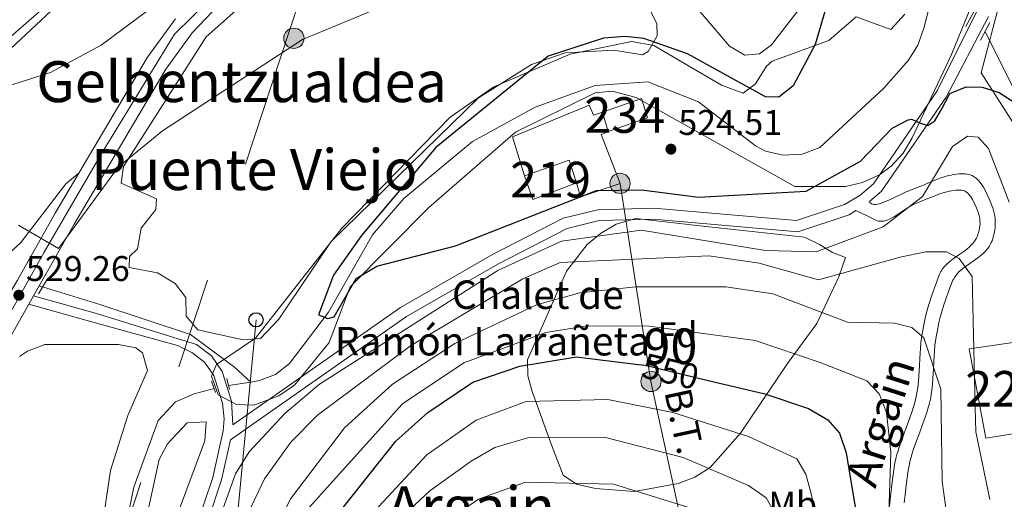
# Model space of a CAD drawing. Units: metres. Extents: x 607052 to 613926, y 4752401 to 4757137.
# Drawn here: x 608625 to 608901, y 4755095 to 4755230 of the extents above; entities that cross this region are included whole.
import ezdxf
from ezdxf.enums import TextEntityAlignment as Align

# ---------------------------------------------------------------- set-up
doc = ezdxf.new("R2010")
doc.units = ezdxf.units.M
doc.header["$MEASUREMENT"] = 0
for name, pattern in [('DGN Style 2', [85.6199, 51.37194, -34.24796]), ('DGN Style 3', [119.86786000000001, 85.6199, -34.24796]), ('DGN Style 4', [137.07745989999998, 68.49592, -34.24796, 0.0856199, -34.24796]), ('DGN Style 5', [59.933930000000004, 25.68597, -34.24796]), ('DGN Style 7', [171.2398, 77.05791, -34.24796, 25.68597, -34.24796])]:
    doc.linetypes.add(name, pattern=pattern)
for name, color, linetype, lineweight in [('Nivel 11', 7, 'Continuous', 0), ('Nivel 15', 7, 'Continuous', 0), ('Nivel 21', 7, 'Continuous', 0), ('Nivel 22', 7, 'Continuous', 0), ('Nivel 23', 7, 'Continuous', 0), ('Nivel 25', 7, 'Continuous', 0), ('Nivel 32', 7, 'Continuous', 0), ('Nivel 33', 7, 'Continuous', 0), ('Nivel 35', 7, 'Continuous', 0), ('Nivel 36', 7, 'Continuous', 0), ('Nivel 37', 7, 'Continuous', 0), ('Nivel 4', 7, 'Continuous', 0), ('Nivel 41', 7, 'Continuous', 0), ('Nivel 44', 7, 'Continuous', 0), ('Nivel 45', 7, 'Continuous', 0), ('Nivel 48', 7, 'Continuous', 0), ('Nivel 5', 7, 'Continuous', 0), ('Nivel 52', 7, 'Continuous', 0), ('Nivel 54', 7, 'Continuous', 0), ('Nivel 57', 7, 'Continuous', 0), ('Nivel 7', 7, 'Continuous', 0)]:
    doc.layers.add(name, color=color, linetype=linetype, lineweight=lineweight)
doc.styles.add('Style-Arial', font='txt')
doc.styles.add('Style-Arial Narrow', font='txt')
doc.styles.add('Style-Helvetica-Narrow-Oblique', font='txt')
doc.styles.add('Style-Times New Roman', font='txt')

# ---------------------------------------------------------------- blocks, each defined once
blk = doc.blocks.new('5PELE')
at = {"layer": 'Nivel 32', "linetype": 'Continuous', "lineweight": 0}
h = blk.add_hatch(color=9, dxfattribs=at)
edge = h.paths.add_edge_path()
edge.add_arc((0.005004249513149261, 0.003093225881457329), 2.85, 0, 360)
at = {"layer": 'Nivel 32', "color": 252, "linetype": 'Continuous', "lineweight": 0}
blk.add_circle((0.005004249513149261, 0.003093225881457329, 0.004000000000019099), 2.85, dxfattribs=at)
blk = doc.blocks.new('5PATER')
at = {"layer": 'Nivel 7', "linetype": 'Continuous', "lineweight": 0}
h = blk.add_hatch(color=51, dxfattribs=at)
edge = h.paths.add_edge_path()
edge.add_ellipse((0.0006182752549648285, -0.00116482749581337), major_axis=(-1.095731442372465, -1.110710699892244), ratio=0.9994222409660318, start_angle=0, end_angle=360)
blk = doc.blocks.new('5PTT')
at = {"layer": 'Nivel 33', "color": 7, "linetype": 'Continuous', "lineweight": 30}
blk.add_circle((0.004468154162168503, -0.0002687573432922363, -0.00100000000009004), 1.995000008135511, dxfattribs=at)

msp = doc.modelspace()

# ---------------------------------------------------------------- linework, layer by layer
at = {"layer": 'Nivel 11', "color": 142, "linetype": 'DGN Style 3', "lineweight": 13, "extrusion": (-0.009345747893143939, -0.001492930973345677, 0.9999552130737789), "elevation": -12264.69965748129, "flags": 128}
msp.add_lwpolyline([(608661.5050823912, 4755114.068854051), (608667.7653697468, 4755115.068855165)], dxfattribs=at)
at = {"layer": 'Nivel 11', "color": 142, "linetype": 'DGN Style 3', "lineweight": 13}
for points in [[(608689.4600000009, 4755128.08, 523.0600000000001), (608691.9100000001, 4755128.48, 523.08), (608696.4499999993, 4755130.18, 523.08), (608700.3399999999, 4755133.310000001, 523.08), (608711.3399999999, 4755147.77, 523.08), (608723.6099999994, 4755169.52, 523.08), (608732.4800000004, 4755179.699999999, 523.09), (608751.7800000012, 4755195.699999999, 523.2), (608769.3500000015, 4755205.34, 523.44), (608786.1900000013, 4755211.460000001, 523.54), (608800.9499999993, 4755212.460000001, 523.52), (608815.2300000004, 4755206.85, 523.48), (608831.1900000013, 4755194.48, 522.8100000000001), (608833.9899999984, 4755192.970000001, 522.65), (608838.879999999, 4755191.84, 522.41), (608844.2899999991, 4755192.18, 522.15), (608849.25, 4755194.060000001, 521.92), (608867.2199999988, 4755210.68, 521.1), (608874.2300000004, 4755218.58, 521.66), (608876.8399999999, 4755222.77, 521.74), (608878.4600000009, 4755227.58, 521.61), (608881.6900000013, 4755240.300000001, 521.55)], [(608978.6799999997, 4755077.529999999, 527.78), (608978.629999999, 4755080.42, 526.79), (608976.6900000013, 4755084.949999999, 527.04), (608970.9699999988, 4755089.970000001, 527.49), (608965.7399999984, 4755098.52, 527.22), (608962.870000001, 4755115.859999999, 526.63), (608948.8299999982, 4755145.199999999, 525.79), (608927.5199999996, 4755170.74, 525.21), (608907.4699999988, 4755202.890000001, 524.9), (608895.6999999993, 4755226.619999999, 522.79)], [(608630.0700000003, 4755155.15, 528.16), (608647.0399999991, 4755149.880000001, 526.45), (608672.5500000007, 4755141.43, 526.11), (608684.8500000015, 4755132.27, 525.97), (608689.4600000009, 4755128.08, 523.0600000000001)], [(608586.9100000001, 4754882.310000001, 525.98), (608586.8000000007, 4754897.369999999, 526), (608583.6000000015, 4754917.66, 525.8100000000001), (608579.3000000007, 4754932.91, 525.67), (608569.4600000009, 4754955.890000001, 525.64), (608567.2199999988, 4754967.58, 525.64), (608568.2899999991, 4754989.890000001, 525.61), (608575.1099999994, 4755012.800000001, 525.39), (608582.4400000013, 4755025.810000001, 525.16), (608591.3399999999, 4755034.040000001, 525.12), (608611.5500000007, 4755043.41, 525.12), (608630.879999999, 4755048.35, 525.12), (608638.9600000009, 4755053.050000001, 525.12), (608642.6700000018, 4755056.550000001, 525.11), (608650.879999999, 4755070.630000001, 525.1), (608656.5899999999, 4755098.57, 525.1), (608663.4299999997, 4755117.279999999, 524.73), (608668.3399999999, 4755122.52, 524.8), (608673.5500000007, 4755124.800000001, 524.49), (608679.1999999993, 4755126.24, 523.04)]]:
    msp.add_polyline3d(points, dxfattribs=at)
at = {"layer": 'Nivel 15', "color": 4, "linetype": 'Continuous', "lineweight": 0}
msp.add_polyline3d([(608789.8500000015, 4755198.5, 524.98), (608788.2300000004, 4755204, 524.98), (608799.2100000009, 4755207.779999999, 525.36), (608800.9100000001, 4755202.4, 524.94), (608789.8500000015, 4755198.5, 524.98)], dxfattribs=at)
at = {"layer": 'Nivel 15', "color": 51, "linetype": 'Continuous', "lineweight": 13}
msp.add_polyline3d([(608768.7100000009, 4755179.42, 529.8100000000001), (608766.3000000007, 4755186.040000001, 529.62), (608778.8900000006, 4755190.48, 529.6800000000001), (608780.9899999984, 4755184.050000001, 529.6), (608768.7100000009, 4755179.42, 529.8100000000001)], dxfattribs=at)
at = {"layer": 'Nivel 15', "color": 1, "linetype": 'Continuous', "lineweight": 13}
msp.add_polyline3d([(608895.8900000006, 4755112.279999999, 537.78), (608891.1900000013, 4755137.460000001, 538.67), (608907.5100000016, 4755139.810000001, 536.9300000000001), (608911.5399999991, 4755114.85, 536.8100000000001), (608895.8900000006, 4755112.279999999, 537.78)], dxfattribs=at)
at = {"layer": 'Nivel 21', "color": 1, "linetype": 'DGN Style 2', "lineweight": 0, "elevation": 523.55, "flags": 128}
for points in [[(608890.2699999996, 4755228.02), (608893.1999999993, 4755233.34)], [(608894.4299999997, 4755224.24), (608897.0700000003, 4755229.189999999)]]:
    msp.add_lwpolyline(points, dxfattribs=at)
at = {"layer": 'Nivel 21', "color": 1, "linetype": 'DGN Style 2', "lineweight": 0, "extrusion": (-0.02077679726266372, -0.03537670885264364, 0.9991580521450356), "elevation": -180338.3620016371, "flags": 128}
msp.add_lwpolyline([(-1883300.428404812, 4404838.861960724), (-1883300.428404812, 4404834.474569704)], dxfattribs=at)
at = {"layer": 'Nivel 21', "color": 1, "linetype": 'DGN Style 2', "lineweight": 0, "extrusion": (0.001474955651964268, -0.006139004605472899, 0.9999800683655043), "elevation": -27767.34006092618, "flags": 128}
msp.add_lwpolyline([(608682.0111105032, 4755045.17960719), (608681.271081809, 4755048.25966523)], dxfattribs=at)
at = {"layer": 'Nivel 21', "color": 1, "linetype": 'DGN Style 2', "lineweight": 0, "extrusion": (0.00713856700198232, -0.01929832943756237, 0.999788285259473), "elevation": -86894.27371680496, "flags": 128}
msp.add_lwpolyline([(2220576.586418312, 4247731.689798942), (2220576.586418312, 4247728.287828924)], dxfattribs=at)
at = {"layer": 'Nivel 21', "color": 7, "linetype": 'Continuous', "lineweight": 13}
for points in [[(608470.5899999999, 4754870.029999999, 534.17), (608614.4800000004, 4755127.59, 529.45), (608627.129999999, 4755149.970000001, 529.71), (608628.4499999993, 4755152.290000001, 529.74), (608639.8500000015, 4755172.449999999, 529.98), (608665.6099999994, 4755216.040000001, 532.32), (608673.0399999991, 4755226.24, 533.1), (608686.3000000007, 4755240.35, 534.6800000000001)], [(608387.629999999, 4754735.02, 534.32), (608396.7899999991, 4754750.529999999, 534.17), (608609.129999999, 4755130.6, 529.45), (608622.1099999994, 4755153.560000001, 529.72), (608623.9100000001, 4755156.74, 529.76), (608634.5300000012, 4755175.52, 529.98), (608660.4800000004, 4755219.42, 532.32), (608668.3000000007, 4755230.16, 533.1)]]:
    msp.add_polyline3d(points, dxfattribs=at)
at = {"layer": 'Nivel 21', "color": 7, "linetype": 'DGN Style 3', "lineweight": 0}
for points in [[(608628.4499999993, 4755152.290000001, 529.08), (608646.1499999985, 4755147.359999999, 526.65), (608674.2600000016, 4755138.619999999, 526.41), (608678.4100000001, 4755135.460000001, 526.37), (608681.4400000013, 4755131.060000001, 526.35), (608684.0599999987, 4755122.720000001, 526.52), (608684.4200000018, 4755116.060000001, 526.75), (608731.5199999996, 4755149.08, 528.33), (608757.3999999985, 4755163.970000001, 527.85), (608777.1900000013, 4755174.119999999, 526.03), (608786.9400000013, 4755176.540000001, 525.69), (608802.6600000001, 4755177.01, 525.58), (608842.7300000004, 4755173.48, 526.46), (608856.1999999993, 4755177.960000001, 526.4), (608860.5700000003, 4755180.57, 526.42), (608864.3299999982, 4755183.800000001, 526.34), (608882.2100000009, 4755209.949999999, 524.35), (608893.2600000016, 4755232.140000001, 523.3)], [(608887.8500000015, 4755158.49, 534.41), (608888.370000001, 4755159.050000001, 534.2), (608888.8900000006, 4755159.540000001, 533.99), (608889.4100000001, 4755159.99, 533.78), (608890.4499999993, 4755160.779999999, 533.38), (608892.3399999999, 4755162.09, 532.66), (608893.0500000007, 4755162.58, 532.4), (608893.6600000001, 4755163.02, 532.19), (608894.1799999997, 4755163.41, 532.01), (608894.629999999, 4755163.77, 531.86), (608895.3599999994, 4755164.42, 531.63), (608895.870000001, 4755164.939999999, 531.48), (608896.2300000004, 4755165.35, 531.38), (608896.4800000004, 4755165.67, 531.32), (608896.8299999982, 4755166.17, 531.24), (608897.1400000006, 4755166.710000001, 531.19), (608897.4200000018, 4755167.279999999, 531.15), (608897.6499999985, 4755167.83, 531.11), (608897.8500000015, 4755168.369999999, 531.08), (608898.0199999996, 4755168.880000001, 531.0600000000001), (608898.2699999996, 4755169.880000001, 531.01), (608898.4299999997, 4755170.77, 530.98), (608898.5300000012, 4755171.560000001, 530.95), (608898.5700000003, 4755172.26, 530.9300000000001), (608898.5799999982, 4755172.869999999, 530.92), (608898.5700000003, 4755173.41, 530.9), (608898.4899999984, 4755174.34, 530.88), (608898.3900000006, 4755175.029999999, 530.86), (608898.2899999991, 4755175.540000001, 530.85), (608898.0899999999, 4755176.290000001, 530.83), (608897.8500000015, 4755177.02, 530.8100000000001), (608897.5700000003, 4755177.75, 530.8), (608897.3000000007, 4755178.449999999, 530.79), (608896.75, 4755179.800000001, 530.79), (608896.2199999988, 4755180.99, 530.79), (608895.7100000009, 4755182.01, 530.8), (608895.2300000004, 4755182.859999999, 530.8), (608894.7699999996, 4755183.560000001, 530.8), (608894.3599999994, 4755184.140000001, 530.8), (608893.9699999988, 4755184.609999999, 530.79), (608893.620000001, 4755184.99, 530.78), (608893.2899999991, 4755185.290000001, 530.77), (608893, 4755185.540000001, 530.76), (608892.4699999988, 4755185.91, 530.73), (608892.0500000007, 4755186.140000001, 530.71), (608891.7300000004, 4755186.290000001, 530.69), (608891.2199999988, 4755186.460000001, 530.65), (608890.6900000013, 4755186.560000001, 530.6), (608890.2199999988, 4755186.609999999, 530.5600000000001), (608889.3099999987, 4755186.65, 530.45), (608888.4499999993, 4755186.609999999, 530.34), (608887.629999999, 4755186.529999999, 530.22), (608886.870000001, 4755186.41, 530.1), (608886.1499999985, 4755186.27, 529.98), (608885.4699999988, 4755186.109999999, 529.87), (608884.1999999993, 4755185.74, 529.63), (608883.0899999999, 4755185.369999999, 529.42), (608882.120000001, 4755185.01, 529.22), (608880.4299999997, 4755184.33, 528.88), (608877.9100000001, 4755183.279999999, 528.39), (608876.6700000018, 4755182.779999999, 528.15), (608875.4499999993, 4755182.32, 527.94), (608874.8000000007, 4755182.07, 527.83), (608873.5799999982, 4755181.540000001, 527.64), (608869.3099999987, 4755179.49, 527.03), (608868.2399999984, 4755179.02, 526.87), (608867.4400000013, 4755178.710000001, 526.73), (608866.8299999982, 4755178.5, 526.63), (608865.9299999997, 4755178.23, 526.47), (608865.0300000012, 4755178.029999999, 526.29), (608864.7800000012, 4755178, 526.24), (608864.5500000007, 4755178.02, 526.1800000000001), (608864.1600000001, 4755178.109999999, 526.08), (608863.870000001, 4755178.220000001, 526), (608863.4299999997, 4755178.43, 525.87), (608863.0100000016, 4755178.67, 525.74)], [(608873.0100000016, 4755094.130000001, 543.1800000000001), (608873.25, 4755096.41, 542.99), (608873.6499999985, 4755099.83, 542.69), (608874.120000001, 4755103.24, 542.38), (608874.3399999999, 4755104.560000001, 542.26), (608874.6099999994, 4755105.790000001, 542.14), (608874.8999999985, 4755106.93, 542.03), (608875.2100000009, 4755108, 541.91), (608875.5199999996, 4755108.98, 541.8100000000001), (608876.1499999985, 4755110.82, 541.61), (608877.3500000015, 4755114.02, 541.23), (608878.25, 4755116.42, 540.9300000000001), (608878.8999999985, 4755118.220000001, 540.69), (608879.3500000015, 4755119.57, 540.51), (608879.6600000001, 4755120.6, 540.37), (608880.0799999982, 4755122.140000001, 540.15), (608880.2600000016, 4755122.92, 540.04), (608880.4200000018, 4755123.699999999, 539.9300000000001), (608880.5899999999, 4755124.720000001, 539.78), (608880.7300000004, 4755125.68, 539.63), (608880.9299999997, 4755127.48, 539.35), (608881.0599999987, 4755129.07, 539.1), (608881.2100000009, 4755131.859999999, 538.65), (608881.3099999987, 4755133.949999999, 538.3100000000001), (608881.3900000006, 4755135.52, 538.05), (608881.4699999988, 4755136.699999999, 537.87), (608881.629999999, 4755138.460000001, 537.58), (608881.8599999994, 4755140.210000001, 537.3100000000001), (608882.0199999996, 4755141.24, 537.15), (608882.3900000006, 4755143.17, 536.87), (608882.7600000016, 4755144.84, 536.62), (608883.120000001, 4755146.300000001, 536.41), (608883.4699999988, 4755147.57, 536.24), (608884.129999999, 4755149.77, 535.92), (608884.6700000018, 4755151.42, 535.69), (608885.5500000007, 4755153.859999999, 535.33), (608886.4899999984, 4755156.290000001, 534.95), (608886.6799999997, 4755156.73, 534.88), (608886.8900000006, 4755157.130000001, 534.79), (608887.1099999994, 4755157.5, 534.7), (608887.3500000015, 4755157.85, 534.61), (608887.8500000015, 4755158.49, 534.41)], [(608713.3900000006, 4754927.85, 541.24), (608711.0399999991, 4754929.050000001, 539.38), (608709.0500000007, 4754931.699999999, 539.16), (608707.129999999, 4754936.050000001, 538.05), (608706.7699999996, 4754954.390000001, 535.23), (608705.2800000012, 4754969.050000001, 534), (608679.2199999988, 4755032.970000001, 530.49), (608673.8399999999, 4755054.93, 529.0600000000001), (608673.0199999996, 4755064.91, 528.85), (608674.3599999994, 4755079.949999999, 528.7), (608681.2600000016, 4755100.57, 527.28), (608683.7600000016, 4755111.83, 526.75)]]:
    msp.add_polyline3d(points, dxfattribs=at)
at = {"layer": 'Nivel 21', "color": 7, "linetype": 'Continuous', "lineweight": 0}
for points in [[(608863.25, 4755178.810000001, 526.4), (608866.6499999985, 4755181.73, 526.34), (608884.75, 4755208.210000001, 524.35), (608896.629999999, 4755230.82, 523.3)], [(608885.2600000016, 4755161.52, 534.16), (608885.7600000016, 4755161.949999999, 534.02), (608886.7600000016, 4755162.73, 533.74), (608888.6000000015, 4755164.02, 533.27), (608889.9699999988, 4755165, 532.94), (608890.4699999988, 4755165.380000001, 532.83), (608891.2899999991, 4755166.07, 532.65), (608891.8599999994, 4755166.619999999, 532.52), (608892.2600000016, 4755167.060000001, 532.4300000000001), (608892.5399999991, 4755167.4, 532.37), (608892.9200000018, 4755167.939999999, 532.3), (608893.25, 4755168.5, 532.23), (608893.4499999993, 4755168.91, 532.19), (608893.620000001, 4755169.300000001, 532.15), (608893.8900000006, 4755170.08, 532.09), (608894.0700000003, 4755170.779999999, 532.03), (608894.1799999997, 4755171.42, 531.99), (608894.25, 4755171.98, 531.95), (608894.2800000012, 4755172.470000001, 531.92), (608894.2699999996, 4755173.34, 531.87), (608894.2199999988, 4755173.99, 531.83), (608894.1400000006, 4755174.460000001, 531.8), (608893.9800000004, 4755175.17, 531.75), (608893.7600000016, 4755175.85, 531.7), (608893.5799999982, 4755176.32, 531.67), (608893.2199999988, 4755177.25, 531.6), (608892.8599999994, 4755178.08, 531.54), (608892.5199999996, 4755178.790000001, 531.49), (608892.1999999993, 4755179.4, 531.45), (608891.8999999985, 4755179.9, 531.41), (608891.6099999994, 4755180.310000001, 531.38), (608891.3500000015, 4755180.65, 531.35), (608891.1099999994, 4755180.92, 531.32), (608890.8900000006, 4755181.140000001, 531.3), (608890.4899999984, 4755181.470000001, 531.26), (608890.1600000001, 4755181.67, 531.23), (608889.9100000001, 4755181.800000001, 531.21), (608889.5100000016, 4755181.939999999, 531.17), (608889.0899999999, 4755182.01, 531.14), (608888.3299999982, 4755182.060000001, 531.08), (608887.6099999994, 4755182.040000001, 531.02), (608886.9299999997, 4755181.98, 530.96), (608886.2899999991, 4755181.880000001, 530.91), (608885.6900000013, 4755181.77, 530.85), (608884.5599999987, 4755181.48, 530.75), (608883.5599999987, 4755181.18, 530.65), (608882.6900000013, 4755180.880000001, 530.57), (608881.1700000018, 4755180.290000001, 530.41), (608878.9100000001, 4755179.369999999, 530.1800000000001), (608877.8000000007, 4755178.92, 530.0600000000001), (608876.7100000009, 4755178.51, 529.94), (608876.3299999982, 4755178.369999999, 529.9), (608875.6000000015, 4755178.029999999, 529.83), (608874.9100000001, 4755177.66, 529.77), (608874.2600000016, 4755177.27, 529.72), (608873.0300000012, 4755176.470000001, 529.61), (608871.9600000009, 4755175.75, 529.51), (608871.0300000012, 4755175.130000001, 529.41), (608870.2199999988, 4755174.619999999, 529.3100000000001), (608869.5100000016, 4755174.220000001, 529.21), (608868.8999999985, 4755173.91, 529.11), (608868.370000001, 4755173.68, 529), (608867.9100000001, 4755173.52, 528.91), (608867.5100000016, 4755173.41, 528.8100000000001), (608867.1600000001, 4755173.33, 528.72), (608866.8599999994, 4755173.290000001, 528.64), (608866.3299999982, 4755173.27, 528.49), (608865.9499999993, 4755173.300000001, 528.36), (608865.6600000001, 4755173.35, 528.25), (608865.2300000004, 4755173.470000001, 528.09), (608864.8099999987, 4755173.65, 527.91), (608862.7899999991, 4755174.68, 527.02), (608859.4200000018, 4755176.290000001, 526.41)], [(608683.7600000016, 4755111.83, 526.75), (608733.1799999997, 4755146.470000001, 528.33), (608758.870000001, 4755161.26, 527.85), (608778.2800000012, 4755171.210000001, 526.03), (608787.3599999994, 4755173.470000001, 525.69), (608802.5700000003, 4755173.92, 525.58), (608843.1000000015, 4755170.359999999, 526.46), (608857.4899999984, 4755175.140000001, 526.4), (608859.4200000018, 4755176.290000001, 526.41)], [(608868.8900000006, 4755093.189999999, 544.77), (608869.1600000001, 4755095.9, 544.5), (608869.629999999, 4755099.970000001, 544.1), (608869.8900000006, 4755102, 543.89), (608870.1700000018, 4755104.029999999, 543.6800000000001), (608870.3999999985, 4755105.35, 543.55), (608870.6700000018, 4755106.58, 543.41), (608870.9600000009, 4755107.720000001, 543.28), (608871.2600000016, 4755108.779999999, 543.16), (608871.5700000003, 4755109.77, 543.05), (608872.2100000009, 4755111.619999999, 542.82), (608874.6000000015, 4755118.01, 542), (608875.1600000001, 4755119.619999999, 541.79), (608875.5500000007, 4755120.82, 541.62), (608875.8200000003, 4755121.73, 541.5), (608876.1799999997, 4755123.109999999, 541.3100000000001), (608876.4699999988, 4755124.5, 541.13), (608876.6499999985, 4755125.51, 540.99), (608876.7899999991, 4755126.460000001, 540.86), (608876.9899999984, 4755128.26, 540.62), (608877.1099999994, 4755129.84, 540.4), (608877.2699999996, 4755132.630000001, 539.99), (608877.370000001, 4755134.720000001, 539.67), (608877.4499999993, 4755136.279999999, 539.42), (608877.5300000012, 4755137.460000001, 539.22), (608877.6900000013, 4755139.220000001, 538.91), (608877.9100000001, 4755140.960000001, 538.59), (608878.0899999999, 4755142.1, 538.37), (608878.4800000004, 4755144.199999999, 537.95), (608878.8900000006, 4755146.02, 537.59), (608879.2800000012, 4755147.6, 537.27), (608879.6600000001, 4755148.98, 536.98), (608880.0100000016, 4755150.18, 536.74), (608880.6600000001, 4755152.26, 536.3100000000001), (608881.1900000013, 4755153.810000001, 535.98), (608882.0300000012, 4755156.119999999, 535.5), (608882.9299999997, 4755158.42, 535.01), (608883.120000001, 4755158.82, 534.92), (608883.3200000003, 4755159.210000001, 534.83), (608883.5300000012, 4755159.560000001, 534.75), (608883.7600000016, 4755159.890000001, 534.66), (608884.2399999984, 4755160.5, 534.49), (608884.75, 4755161.040000001, 534.32), (608885.2600000016, 4755161.52, 534.16)], [(608702.1900000013, 4754923.27, 540.2), (608702.9100000001, 4754926.939999999, 539.63), (608704.3999999985, 4754931.720000001, 539.7), (608704.5500000007, 4754936, 538.05), (608704.1900000013, 4754954.23, 535.23), (608702.75, 4754968.42, 534), (608676.75, 4755032.17, 530.49), (608671.2800000012, 4755054.51, 529.0600000000001), (608670.4200000018, 4755064.92, 528.85), (608671.8099999987, 4755080.48, 528.7), (608678.7699999996, 4755101.27, 527.28), (608681.6799999997, 4755114.390000001, 526.79), (608681.9699999988, 4755117.77, 526.67), (608681.5100000016, 4755122.189999999, 526.52), (608679.0899999999, 4755129.92, 526.35), (608676.5100000016, 4755133.65, 526.37), (608672.8999999985, 4755136.4, 526.41), (608668.870000001, 4755138.35, 526.46), (608645.4499999993, 4755144.869999999, 526.65), (608627.129999999, 4755149.970000001, 529.08)]]:
    msp.add_polyline3d(points, dxfattribs=at)
at = {"layer": 'Nivel 22', "color": 30, "linetype": 'DGN Style 5', "lineweight": 30, "elevation": 550.01, "flags": 128}
msp.add_lwpolyline([(608797.5300000012, 4755133.140000001), (608800.1900000013, 4755132.810000001), (608817.6000000015, 4755128.640000001)], dxfattribs=at)
at = {"layer": 'Nivel 23', "color": 7, "linetype": 'DGN Style 4', "lineweight": 0}
msp.add_polyline3d([(608705.2399999984, 4755262.49, 536.14), (608668.0399999991, 4755225.859999999, 533.34), (608647.4600000009, 4755192.140000001, 530.86), (608631.4299999997, 4755164.57, 530.01), (608587.6499999985, 4755086.49, 530.63), (608541.3200000003, 4755003.529999999, 531.64), (608491.7899999991, 4754914.91, 533.15), (608464.0799999982, 4754865.119999999, 532.58)], dxfattribs=at)
at = {"layer": 'Nivel 25', "color": 1, "linetype": 'Continuous', "lineweight": 0}
for points in [[(608788.2300000004, 4755204, 525.1), (608785.7399999984, 4755203.130000001, 525.1), (608784.5399999991, 4755205.91, 525.08), (608762.9699999988, 4755197.050000001, 525.08), (608766.3000000007, 4755186.040000001, 525.02)], [(608780.9899999984, 4755184.050000001, 525.2), (608782.0300000012, 4755180.15, 525.34), (608793.1700000018, 4755183.93, 525.12), (608787.9200000018, 4755197.68, 525.14), (608789.8500000015, 4755198.5, 525.04)]]:
    msp.add_polyline3d(points, dxfattribs=at)
at = {"layer": 'Nivel 32', "color": 6, "linetype": 'DGN Style 7', "lineweight": 0}
for points in [[(608634.5300000012, 4755026.619999999, 530.01), (608700.4699999988, 4755227.189999999, 530.6800000000001), (608760.6600000001, 4755410.529999999, 561.27), (608827.5199999996, 4755645.4, 546.53), (608877.1700000018, 4755819.140000001, 558.5), (608927.6999999993, 4755980.640000001, 554.91), (608963.0199999996, 4756096.07, 575.62)], [(608793.1700000018, 4755183.93, 525.01), (608801.870000001, 4755128.26, 551.8000000000001), (608811.6799999997, 4755082.85, 568.94), (608815.8000000007, 4755034.35, 572.42), (608819.4600000009, 4755001.529999999, 567.44)]]:
    msp.add_polyline3d(points, dxfattribs=at)
at = {"layer": 'Nivel 33', "color": 7, "linetype": 'Continuous', "lineweight": 0}
msp.add_polyline3d([(608690.9400000013, 4755145.59, 527.05), (608683.1999999993, 4755064.029999999, 536.32), (608707.4499999993, 4754988.140000001, 537.92), (608765.3200000003, 4754924.699999999, 546.49)], dxfattribs=at)
at = {"layer": 'Nivel 35', "color": 92, "linetype": 'DGN Style 3', "lineweight": 0}
for points in [[(608724.1999999993, 4755341.949999999, 552.73), (608714.6099999994, 4755343.76, 554.94), (608709.2100000009, 4755343.220000001, 555.97), (608707.4299999997, 4755342.130000001, 556.21), (608704.120000001, 4755338.43, 555.3100000000001), (608699.1900000013, 4755330.939999999, 552.02), (608692.129999999, 4755320.790000001, 551.44), (608676.3200000003, 4755307.5, 549.74), (608673.3299999982, 4755303.449999999, 549.41), (608671.1600000001, 4755299.040000001, 549), (608669.6999999993, 4755293.880000001, 548.0500000000001), (608666.1099999994, 4755269.380000001, 539.24), (608664.7600000016, 4755264.689999999, 537.83), (608662.2199999988, 4755260.4, 536.9), (608619.870000001, 4755223.290000001, 534.87), (608605.2300000004, 4755208.77, 534.4300000000001), (608591.4100000001, 4755197.73, 532.79), (608587.7899999991, 4755192.890000001, 532.25), (608587.9600000009, 4755187.85, 531.6800000000001), (608599.5399999991, 4755183.369999999, 530.67), (608611.0700000003, 4755177.060000001, 529.6800000000001), (608614.4899999984, 4755173.300000001, 529.4), (608616.5399999991, 4755169.59, 529.24)], [(608900.7399999984, 4755255.59, 524.73), (608886.2399999984, 4755220.16, 524.39), (608875.2600000016, 4755196.710000001, 525.54), (608872.7399999984, 4755192.470000001, 525.72), (608869.3399999999, 4755188.810000001, 525.92), (608866.0399999991, 4755186.359999999, 526.05), (608861.3099999987, 4755184.140000001, 526.16), (608856.4600000009, 4755183.050000001, 526.15), (608842.2399999984, 4755183.050000001, 525.23), (608797.6999999993, 4755208.08, 524.86), (608790.9600000009, 4755209.880000001, 524.82), (608786.1900000013, 4755209.390000001, 524.8100000000001)], [(608916.370000001, 4755180.82, 526.96), (608894.5899999999, 4755214.970000001, 524.16), (608900.8900000006, 4755238.93, 524.47)], [(608786.1900000013, 4755209.390000001, 524.8100000000001), (608763.8299999982, 4755198.34, 525.37), (608739.5100000016, 4755177.130000001, 525.5), (608717.3900000006, 4755154.859999999, 526.47), (608711.4899999984, 4755139.220000001, 526.73), (608701.7300000004, 4755127.189999999, 526.84), (608697.3500000015, 4755124.210000001, 526.83), (608690.3000000007, 4755121.59, 526.8100000000001), (608685.4899999984, 4755121.779999999, 526.8100000000001), (608680.2899999991, 4755124.540000001, 526.79), (608678.4100000001, 4755129.720000001, 526.72), (608679.8000000007, 4755133, 526.63), (608690.8099999987, 4755140.41, 526.24), (608715.0300000012, 4755171.35, 525.79), (608745.4899999984, 4755202.52, 525.71), (608757.7100000009, 4755211.060000001, 525.6800000000001), (608779.2100000009, 4755220.279999999, 525.72), (608796.3500000015, 4755223.800000001, 525.6), (608802.6600000001, 4755222.68, 525.52), (608821.6799999997, 4755211.540000001, 525.4), (608827.7399999984, 4755209.34, 525.36), (608831.2600000016, 4755211.880000001, 525.64), (608834.2899999991, 4755216.91, 526.0600000000001), (608835.879999999, 4755218.310000001, 526.12), (608851.8099999987, 4755224.07, 525.23), (608859.5199999996, 4755230.76, 525.15), (608869.1900000013, 4755227.189999999, 524.4300000000001), (608873.1400000006, 4755231.540000001, 523.73)], [(608844.9499999993, 4755168.82, 528.46), (608849.2199999988, 4755166.790000001, 529.92), (608852.8500000015, 4755164.52, 532.12), (608856.5399999991, 4755163.1, 534.95), (608854.620000001, 4755157.66, 535.38), (608848.4400000013, 4755144.540000001, 539.62), (608840.2100000009, 4755133.35, 549.83), (608826.9899999984, 4755113.689999999, 554.84), (608818.4699999988, 4755104.109999999, 562.74), (608814.2100000009, 4755101.359999999, 565.08), (608809.5, 4755099.57, 566.3100000000001), (608797.2100000009, 4755097.300000001, 565.92), (608786.2399999984, 4755098.16, 566.25), (608780.9400000013, 4755099.4, 565.5500000000001), (608777.2100000009, 4755101.949999999, 563.9), (608773.9899999984, 4755110.16, 558.79), (608768.5199999996, 4755125.43, 552.07), (608767.2600000016, 4755129.880000001, 549.8000000000001), (608767.2100000009, 4755134.32, 547.5500000000001), (608778.1499999985, 4755159.220000001, 538.71), (608783.9699999988, 4755166.800000001, 532.9), (608787.6700000018, 4755169.859999999, 532.37), (608792.129999999, 4755172.449999999, 532.03), (608797.629999999, 4755174.02, 530.84), (608817.2399999984, 4755171.790000001, 528.02), (608844.9499999993, 4755168.82, 528.46)]]:
    msp.add_polyline3d(points, dxfattribs=at)
at = {"layer": 'Nivel 36', "color": 92, "linetype": 'Continuous', "lineweight": 0}
for points in [[(608658.6499999985, 4755171.359999999, 527.6800000000001), (608662.8200000003, 4755176.59, 527.75), (608662.9600000009, 4755179.6, 527.75), (608653.0199999996, 4755183.98, 528.92), (608653.6799999997, 4755188.689999999, 530.44), (608676.9600000009, 4755225.15, 530.65), (608753.5500000007, 4755293.18, 535.23)], [(608791.379999999, 4755252.74, 526.9), (608803.5199999996, 4755228.85, 525.7), (608803.6400000006, 4755225.4, 525.44), (608801.120000001, 4755220.98, 524.9), (608799.4699999988, 4755220.029999999, 524.77), (608791.4299999997, 4755221.359999999, 524.77), (608777.7399999984, 4755220.619999999, 525.02), (608768.2800000012, 4755217.380000001, 525.17), (608753.3900000006, 4755207.949999999, 525.27), (608712.0599999987, 4755167.58, 526.65), (608697.3099999987, 4755145.76, 526.14), (608692.2399999984, 4755140.32, 526.15), (608687.3200000003, 4755139.93, 526.15), (608674.6400000006, 4755142.810000001, 525.5600000000001), (608671.3500000015, 4755146.58, 525.73), (608671.2600000016, 4755151.859999999, 525.83), (608668.2399999984, 4755155.810000001, 526.19), (608663.2899999991, 4755158.779999999, 526.53), (608655.2800000012, 4755160.310000001, 527.5), (608655.370000001, 4755163.4, 527.52), (608657.6499999985, 4755165.560000001, 527.58), (608658.6499999985, 4755171.359999999, 527.6800000000001)], [(608641.2399999984, 4755186.880000001, 530.59), (608637.5300000012, 4755183.84, 531.28), (608624.9200000018, 4755167.279999999, 530.1800000000001), (608620.7399999984, 4755163.5, 530.01), (608610.7100000009, 4755177.060000001, 530.75), (608597.5899999999, 4755181.859999999, 532.15), (608593.9899999984, 4755185.540000001, 532.14), (608592.5199999996, 4755188.279999999, 532.11), (608592.4200000018, 4755193.49, 532.03), (608593.620000001, 4755195.43, 532.01), (608619.1000000015, 4755219.040000001, 536.29), (608642.129999999, 4755240.73, 536.32)], [(608624.4699999988, 4755135.25, 527.62), (608626.7300000004, 4755136.810000001, 527.6), (608631.6400000006, 4755138.66, 527.52), (608652.3099999987, 4755138.65, 526.4300000000001), (608657.1499999985, 4755137.710000001, 526.4300000000001), (608659.1000000015, 4755136.300000001, 526.41), (608660.4400000013, 4755131.32, 526.14), (608654.9400000013, 4755118.699999999, 525.79), (608650.0500000007, 4755103.24, 525.88), (608644.9699999988, 4755069.08, 526.41), (608643.3900000006, 4755064.4, 526.41), (608640.6499999985, 4755060.199999999, 526.4), (608635.75, 4755055.52, 526.39), (608631.3200000003, 4755052.76, 526.38), (608626.6900000013, 4755051.01, 526.37), (608598.3999999985, 4755047.470000001, 526.4)], [(608660.0700000003, 4755089.540000001, 526.59), (608663.7800000012, 4755106.279999999, 526.67), (608666.1000000015, 4755110.75, 526.73), (608671.5799999982, 4755116.630000001, 526.79), (608676.9299999997, 4755116.9, 526.55), (608676.5300000012, 4755111.540000001, 526.37), (608664.1000000015, 4755078.15, 526.21)]]:
    msp.add_polyline3d(points, dxfattribs=at)
at = {"layer": 'Nivel 4', "color": 30, "linetype": 'Continuous', "lineweight": 30, "flags": 128}
for points, elevation in [([(608852.8999999985, 4755240.040000001), (608847.9400000013, 4755222.98), (608841.7800000012, 4755211.390000001), (608837.7600000016, 4755208.18), (608834, 4755208.27), (608812.120000001, 4755220.35), (608799.8500000015, 4755224.619999999), (608794.5799999982, 4755225.210000001), (608788.5100000016, 4755224.779999999), (608772.9699999988, 4755219.66), (608741.4200000018, 4755194), (608720.5500000007, 4755169.25), (608712.7100000009, 4755158.15), (608708.4499999993, 4755146.949999999), (608711.1499999985, 4755145.949999999), (608712.8500000015, 4755146.449999999), (608719.0899999999, 4755157.16), (608724.8399999999, 4755160.640000001), (608747, 4755166.34), (608786.5300000012, 4755181.92), (608799.1999999993, 4755182.140000001), (608815.1700000018, 4755180.050000001), (608845.4600000009, 4755181.76), (608860.7199999988, 4755190.18), (608869.5700000003, 4755199.460000001), (608874.0799999982, 4755201.790000001), (608875.0199999996, 4755202.029999999), (608877.6099999994, 4755200.9), (608879.6499999985, 4755200.25), (608881.5500000007, 4755201.550000001), (608883.5500000007, 4755204.85), (608885.8399999999, 4755209.17), (608890.4299999997, 4755211.060000001), (608894.9100000001, 4755210.960000001), (608899.6799999997, 4755209.51), (608904.4200000018, 4755206.380000001)], 525.01), ([(608703.5700000003, 4755077.84), (608730.1900000013, 4755111.51), (608739.1700000018, 4755119.540000001), (608751.8599999994, 4755128.040000001), (608765.0300000012, 4755132.6), (608780.9800000004, 4755135.18), (608797.5300000012, 4755133.140000001)], 550.01), ([(608817.6000000015, 4755128.640000001), (608833.8599999994, 4755124.76), (608846.0799999982, 4755120.65), (608851.5199999996, 4755117.5), (608854.8500000015, 4755113.75), (608856.6600000001, 4755108.24), (608861.6999999993, 4755077.68), (608872.8900000006, 4755028.310000001), (608874.4699999988, 4755014.540000001), (608873.370000001, 4754997.880000001), (608866.0300000012, 4754972.77), (608863.4600000009, 4754968.34), (608849.2300000004, 4754954.84), (608832.6000000015, 4754935.359999999), (608826.129999999, 4754929.890000001), (608821.120000001, 4754919.790000001), (608817.6600000001, 4754917.1), (608815.2399999984, 4754911.439999999), (608820.0199999996, 4754909.49), (608822.3999999985, 4754906.300000001), (608822.9299999997, 4754904.23), (608822.8000000007, 4754886.73), (608820.5700000003, 4754859.720000001)], 550.01)]:
    msp.add_lwpolyline(points, dxfattribs=dict(at, elevation=elevation))
at = {"layer": 'Nivel 5', "color": 30, "linetype": 'Continuous', "lineweight": 0, "flags": 128}
for points, elevation in [([(608846.0199999996, 4755236.290000001), (608835.6700000018, 4755222.85), (608832.3399999999, 4755220.32), (608828.25, 4755219.939999999), (608823.9600000009, 4755222.529999999), (608796.5399999991, 4755254.689999999)], 530.01), ([(608679.4899999984, 4755246.66), (608647.4499999993, 4755222.790000001), (608633.2199999988, 4755215.060000001), (608581.7699999996, 4755198.689999999), (608565.9499999993, 4755196.619999999), (608563.8299999982, 4755192.24), (608564.2699999996, 4755187.119999999), (608563.4699999988, 4755183.439999999), (608561.5700000003, 4755181.109999999), (608570.9499999993, 4755164.5), (608574.5700000003, 4755152.57), (608575.4899999984, 4755147.560000001), (608575.5300000012, 4755142.560000001), (608571.9600000009, 4755126.98), (608541.5500000007, 4755064.529999999), (608531.5799999982, 4755036.9), (608522.4600000009, 4755004.83), (608516.7600000016, 4754990.77), (608505.0700000003, 4754967.880000001), (608485.8999999985, 4754937.189999999), (608474.1000000015, 4754914.76), (608434.4899999984, 4754829.32)], 535.01), ([(608738.8399999999, 4755238.949999999), (608704, 4755224.35), (608664.6499999985, 4755198.75), (608652.3099999987, 4755188.609999999), (608635.4899999984, 4755165.66), (608624.2300000004, 4755172.15)], 530.01), ([(608677.4299999997, 4755080.619999999), (608685.1799999997, 4755102.26), (608689.0199999996, 4755108.439999999), (608699, 4755119.26), (608708.7300000004, 4755127.449999999), (608758.870000001, 4755159.49), (608776.7300000004, 4755167.66), (608799.120000001, 4755170.76), (608834.0100000016, 4755165.050000001), (608848.2399999984, 4755164.66), (608867.1099999994, 4755171.76), (608878.1099999994, 4755180.23), (608886.5199999996, 4755194.310000001), (608890.7199999988, 4755197.210000001), (608893.7399999984, 4755196.890000001), (608896.6700000018, 4755193.76), (608902.5, 4755178.640000001)], 530.01), ([(608686.6799999997, 4755086.890000001), (608693.3299999982, 4755100.869999999), (608700.6799999997, 4755111.15), (608708.1999999993, 4755118.77), (608734.3599999994, 4755138.300000001), (608765.8999999985, 4755157.140000001), (608776.379999999, 4755161.73), (608818.1499999985, 4755163.529999999), (608832.2199999988, 4755161.550000001), (608848.870000001, 4755156.82), (608871.8399999999, 4755163.16), (608879.0399999991, 4755164.65), (608884.879999999, 4755164.720000001), (608888.3900000006, 4755162.84), (608892.0399999991, 4755157.779999999), (608892.4299999997, 4755141.279999999), (608892.7199999988, 4755129.24), (608892.9299999997, 4755120.880000001), (608893.0899999999, 4755114.130000001), (608897.0599999987, 4755095.050000001)], 535.01), ([(608690.4100000001, 4755075.310000001), (608700.6900000013, 4755095.33), (608715.7800000012, 4755115.23), (608729.2300000004, 4755127.49), (608746.8099999987, 4755138.91), (608769.7199999988, 4755149.84), (608781.8900000006, 4755153.18), (608797.5300000012, 4755154.859999999), (608822.9299999997, 4755154.84), (608836.1099999994, 4755152.869999999), (608857.0899999999, 4755144.939999999), (608870.2800000012, 4755144.65), (608875.120000001, 4755143.42), (608878.4600000009, 4755140.5), (608883.25, 4755126.07), (608883.6099999994, 4755100.09), (608886.5, 4755079.92)], 540.01), ([(608868.6499999985, 4755091.15), (608869.2199999988, 4755108.279999999), (608868.0399999991, 4755119.560000001), (608865.9499999993, 4755124.800000001), (608862.4800000004, 4755128.41), (608849.4100000001, 4755133.619999999), (608831.1400000006, 4755139.790000001), (608801.3599999994, 4755143.83), (608783.9100000001, 4755143.880000001), (608772.3099999987, 4755142.02), (608749.3299999982, 4755133.470000001), (608732.0799999982, 4755121.970000001), (608705.8500000015, 4755092.82)], 545.01), ([(608715.5, 4755082.460000001), (608738.879999999, 4755107.630000001), (608752.7300000004, 4755117.4), (608766.8500000015, 4755122.619999999), (608789.7899999991, 4755123.15), (608808.0300000012, 4755119.5), (608829.2399999984, 4755112.82), (608842.8599999994, 4755106.540000001), (608845.3500000015, 4755102.189999999), (608846.7899999991, 4755097.08), (608856.0899999999, 4755056.65)], 555.01), ([(608725.5, 4755084.210000001), (608739.8000000007, 4755097.470000001), (608751.3200000003, 4755105.869999999), (608757.9800000004, 4755109.710000001), (608767.5899999999, 4755112.5), (608788.7100000009, 4755112.59), (608810.879999999, 4755106.859999999), (608829.2600000016, 4755099.029999999), (608834.2100000009, 4755095.57), (608836.6700000018, 4755091.189999999)], 560.01), ([(608816.1499999985, 4755091.699999999), (608791.3399999999, 4755099.41), (608766.620000001, 4755099.970000001), (608753.3900000006, 4755095.18), (608744.4800000004, 4755088.949999999)], 565.01)]:
    msp.add_lwpolyline(points, dxfattribs=dict(at, elevation=elevation))
at = {"layer": 'Nivel 52', "color": 1, "linetype": 'Continuous', "lineweight": 0}
msp.add_3dface([(608789.8500000015, 4755198.5, 524.98), (608800.9100000001, 4755202.4, 524.94), (608799.2100000009, 4755207.779999999, 525.36), (608788.2300000004, 4755204, 524.98)], dxfattribs=at)
at = {"layer": 'Nivel 52', "color": 1, "linetype": 'Continuous', "lineweight": 13}
for points in [[(608768.7100000009, 4755179.42, 529.8100000000001), (608780.9899999984, 4755184.050000001, 529.6), (608778.8900000006, 4755190.48, 529.6800000000001), (608766.3000000007, 4755186.040000001, 529.62)], [(608895.8900000006, 4755112.279999999, 537.78), (608911.5399999991, 4755114.85, 536.8100000000001), (608907.5100000016, 4755139.810000001, 536.9300000000001), (608891.1900000013, 4755137.460000001, 538.67)]]:
    msp.add_3dface(points, dxfattribs=at)
at = {"layer": 'Nivel 54', "color": 9, "linetype": 'Continuous', "lineweight": 0}
for points in [[(608470.5899999999, 4754870.029999999, 534.17), (608614.4800000004, 4755127.59, 529.45), (608627.129999999, 4755149.970000001, 529.71), (608628.4499999993, 4755152.290000001, 529.74), (608639.8500000015, 4755172.449999999, 529.98), (608665.6099999994, 4755216.040000001, 532.32), (608673.0399999991, 4755226.24, 533.1), (608686.3000000007, 4755240.35, 534.6800000000001)], [(608668.3000000007, 4755230.16, 533.1), (608660.4800000004, 4755219.42, 532.32), (608634.5300000012, 4755175.52, 529.98), (608623.9100000001, 4755156.74, 529.76), (608622.1099999994, 4755153.560000001, 529.72), (608609.129999999, 4755130.6, 529.45), (608396.7899999991, 4754750.529999999, 534.17), (608387.629999999, 4754735.02, 534.32), (608375.2899999991, 4754714.130000001, 534.53), (608362.370000001, 4754700.460000001, 534.65), (608344.8200000003, 4754688.689999999, 534.47), (608226.120000001, 4754628.98, 534.8100000000001), (608163.8099999987, 4754599.119999999, 535.08), (608133.5399999991, 4754583.82, 535.65), (608124.8399999999, 4754578.82, 536.11), (608120.7199999988, 4754575.98, 536.34), (608115.4200000018, 4754571.540000001, 536.55), (608074.7899999991, 4754534.470000001, 537.05), (608037.4200000018, 4754500.119999999, 538.48), (608029.2300000004, 4754494.42, 538.65), (608016.9100000001, 4754488.540000001, 538.77), (608007.2800000012, 4754485.890000001, 538.76), (607987.1499999985, 4754482.74, 539)]]:
    msp.add_polyline3d(points, dxfattribs=at)
at = {"layer": 'Nivel 57', "color": 92, "linetype": 'DGN Style 3', "lineweight": 0}
for points in [[(608517.1900000013, 4755233.460000001, 540.38), (608520.6099999994, 4755229.18, 539.64), (608531.0100000016, 4755221.9, 538.37), (608539.5500000007, 4755213.050000001, 537.1800000000001), (608565.7699999996, 4755190.17, 534.61), (608606.6799999997, 4755166.550000001, 529.98), (608611.6099999994, 4755164.34, 529.58), (608616.5399999991, 4755164.380000001, 529.22), (608616.5399999991, 4755169.59, 529.24), (608614.4899999984, 4755173.300000001, 529.4), (608611.0700000003, 4755177.060000001, 529.6800000000001), (608599.5399999991, 4755183.369999999, 530.67), (608587.9600000009, 4755187.85, 531.6800000000001), (608587.7899999991, 4755192.890000001, 532.25), (608591.4100000001, 4755197.73, 532.79), (608605.2300000004, 4755208.77, 534.4300000000001), (608619.870000001, 4755223.290000001, 534.87), (608662.2199999988, 4755260.4, 536.9)], [(608873.1400000006, 4755231.540000001, 523.73), (608869.1900000013, 4755227.189999999, 524.4300000000001), (608859.5199999996, 4755230.76, 525.15), (608851.8099999987, 4755224.07, 525.23), (608835.879999999, 4755218.310000001, 526.12), (608834.2899999991, 4755216.91, 526.0600000000001), (608831.2600000016, 4755211.880000001, 525.64), (608827.7399999984, 4755209.34, 525.36), (608821.6799999997, 4755211.540000001, 525.4), (608802.6600000001, 4755222.68, 525.52), (608796.3500000015, 4755223.800000001, 525.6), (608779.2100000009, 4755220.279999999, 525.72), (608757.7100000009, 4755211.060000001, 525.6800000000001), (608745.4899999984, 4755202.52, 525.71), (608715.0300000012, 4755171.35, 525.79), (608690.8099999987, 4755140.41, 526.24), (608679.8000000007, 4755133, 526.63), (608678.4100000001, 4755129.720000001, 526.72), (608680.2899999991, 4755124.540000001, 526.79), (608685.4899999984, 4755121.779999999, 526.8100000000001), (608690.3000000007, 4755121.59, 526.8100000000001), (608697.3500000015, 4755124.210000001, 526.83), (608701.7300000004, 4755127.189999999, 526.84), (608711.4899999984, 4755139.220000001, 526.73), (608717.3900000006, 4755154.859999999, 526.47), (608739.5100000016, 4755177.130000001, 525.5), (608763.8299999982, 4755198.34, 525.37), (608786.1900000013, 4755209.390000001, 524.8100000000001), (608790.9600000009, 4755209.880000001, 524.82), (608797.6999999993, 4755208.08, 524.86), (608842.2399999984, 4755183.050000001, 525.23), (608856.4600000009, 4755183.050000001, 526.15), (608861.3099999987, 4755184.140000001, 526.16), (608866.0399999991, 4755186.359999999, 526.05), (608869.3399999999, 4755188.810000001, 525.92), (608872.7399999984, 4755192.470000001, 525.72), (608875.2600000016, 4755196.710000001, 525.54), (608886.2399999984, 4755220.16, 524.39), (608900.7399999984, 4755255.59, 524.73)], [(608900.8900000006, 4755238.93, 524.47), (608894.5899999999, 4755214.970000001, 524.16), (608916.370000001, 4755180.82, 526.96)]]:
    msp.add_polyline3d(points, dxfattribs=at)
msp.add_polyline3d([(608844.9499999993, 4755168.82, 528.46), (608817.2399999984, 4755171.790000001, 528.02), (608797.629999999, 4755174.02, 530.84), (608792.129999999, 4755172.449999999, 532.03), (608787.6700000018, 4755169.859999999, 532.37), (608783.9699999988, 4755166.800000001, 532.9), (608778.1499999985, 4755159.220000001, 538.71), (608767.2100000009, 4755134.32, 547.5500000000001), (608767.2600000016, 4755129.880000001, 549.8000000000001), (608768.5199999996, 4755125.43, 552.07), (608773.9899999984, 4755110.16, 558.79), (608777.2100000009, 4755101.949999999, 563.9), (608780.9400000013, 4755099.4, 565.5500000000001), (608786.2399999984, 4755098.16, 566.25), (608797.2100000009, 4755097.300000001, 565.92), (608809.5, 4755099.57, 566.3100000000001), (608814.2100000009, 4755101.359999999, 565.08), (608818.4699999988, 4755104.109999999, 562.74), (608826.9899999984, 4755113.689999999, 554.84), (608840.2100000009, 4755133.35, 549.83), (608848.4400000013, 4755144.540000001, 539.62), (608854.620000001, 4755157.66, 535.38), (608856.5399999991, 4755163.1, 534.95), (608852.8500000015, 4755164.52, 532.12), (608849.2199999988, 4755166.790000001, 529.92)], close=True, dxfattribs=at)

# ---------------------------------------------------------------- block references
at = {"layer": 'Nivel 32', "color": 252, "linetype": 'Continuous', "lineweight": 0}
for p in [(608701.5799999982, 4755224.720000001, 529.9300000000001), (608793.1700000018, 4755183.93, 525.12), (608801.870000001, 4755128.26, 551.8000000000001)]:
    msp.add_blockref('5PELE', p, dxfattribs=at)
at = {"layer": 'Nivel 33', "color": 7, "linetype": 'Continuous', "lineweight": 30}
msp.add_blockref('5PTT', (608690.9400000013, 4755145.59, 527.05), dxfattribs=at)
at = {"layer": 'Nivel 7', "color": 51, "linetype": 'Continuous', "lineweight": 0}
for p in [(608807.4699999988, 4755193.560000001, 524.52), (608624.3299999982, 4755152.5, 529.27)]:
    msp.add_blockref('5PATER', p, dxfattribs=at)

# ---------------------------------------------------------------- texts
at = {"layer": 'Nivel 37', "color": 92, "linetype": 'Continuous', "lineweight": 0}
for s, style, p in [('Fd', 'Style-Arial', (608809.3049360216, 4755141.38998, 545.19)), ('Mb', 'Style-Arial Narrow', (608841.6748305857, 4755093.79998, 560.37))]:
    msp.add_text(s, height=6.99996, dxfattribs=dict(at, style=style)).set_placement(p, align=Align.MIDDLE_CENTER)
at = {"layer": 'Nivel 41', "color": 7, "linetype": 'Continuous', "lineweight": 0, "style": 'Style-Arial'}
for s, p in [('524.51', (608809.5500000007, 4755197.560000001, 524.52)), ('529.26', (608626.3200000003, 4755156.5, 529.27))]:
    msp.add_text(s, height=6.99996, dxfattribs=at).set_placement(p)
at = {"layer": 'Nivel 41', "color": 7, "linetype": 'Continuous', "lineweight": 0, "style": 'Style-Helvetica-Narrow-Oblique'}
msp.add_text('550', height=6.9999, rotation=346.5509300961647, dxfattribs=at).set_placement((608807.3405496962, 4755131.094301229, 550.01), align=Align.MIDDLE_CENTER)
at = {"layer": 'Nivel 44', "color": 7, "linetype": 'Continuous', "lineweight": 0, "style": 'Style-Arial'}
for s, p in [('Chalet de', (608745.9699999988, 4755148.640000001, 532.16)), ('Ramón Larrañeta', (608713.0500000007, 4755135.57, 528.4300000000001))]:
    msp.add_text(s, height=7.999980000000001, dxfattribs=at).set_placement(p)
at = {"layer": 'Nivel 44', "color": 7, "linetype": 'Continuous', "lineweight": 0, "style": 'Style-Helvetica-Narrow-Oblique'}
for s, height, rotation, p in [('Argain', 8.999880000000001, 72.29000003001337, (608870.5186344534, 4755115.566762634, 0.01)), ('B.T.', 7.5, 282.1844375485478, (608807.5196138024, 4755116.308566445, 553.5600000000001))]:
    msp.add_text(s, height=height, rotation=rotation, dxfattribs=at).set_placement(p, align=Align.CENTER)
at = {"layer": 'Nivel 45', "color": 7, "linetype": 'Continuous', "lineweight": 0, "style": 'Style-Times New Roman'}
for s, p in [('Gelbentzualdea', (608686.8829943128, 4755212.529979998, 0.01)), ('Puente Viejo', (608690.4456359595, 4755187.809979999, 0.01)), ('Argain', (608751.3303676173, 4755093.059979999, 530.01))]:
    msp.add_text(s, height=11.49996, dxfattribs=at).set_placement(p, align=Align.MIDDLE_CENTER)
at = {"layer": 'Nivel 48', "color": 4, "linetype": 'Continuous', "lineweight": 0, "style": 'Style-Arial Narrow'}
msp.add_text('234', height=9.99996, dxfattribs=at).set_placement((608794.534622103, 4755203.159979999, 0.01), align=Align.MIDDLE_CENTER)
at = {"layer": 'Nivel 48', "color": 1, "linetype": 'Continuous', "lineweight": 0, "style": 'Style-Arial Narrow'}
for s, p in [('219', (608773.6746221036, 4755184.989979999, 0.01)), ('223', (608901.5046221055, 4755126.179979999, 0.01))]:
    msp.add_text(s, height=9.99996, dxfattribs=at).set_placement(p, align=Align.MIDDLE_CENTER)
at = {"layer": 'Nivel 48', "color": 92, "linetype": 'Continuous', "lineweight": 0, "style": 'Style-Arial Narrow'}
msp.add_text('90', height=9.99996, dxfattribs=at).set_placement((608807.3171003163, 4755138.13998, 0.01), align=Align.MIDDLE_CENTER)

doc.saveas('drawing.dxf')
